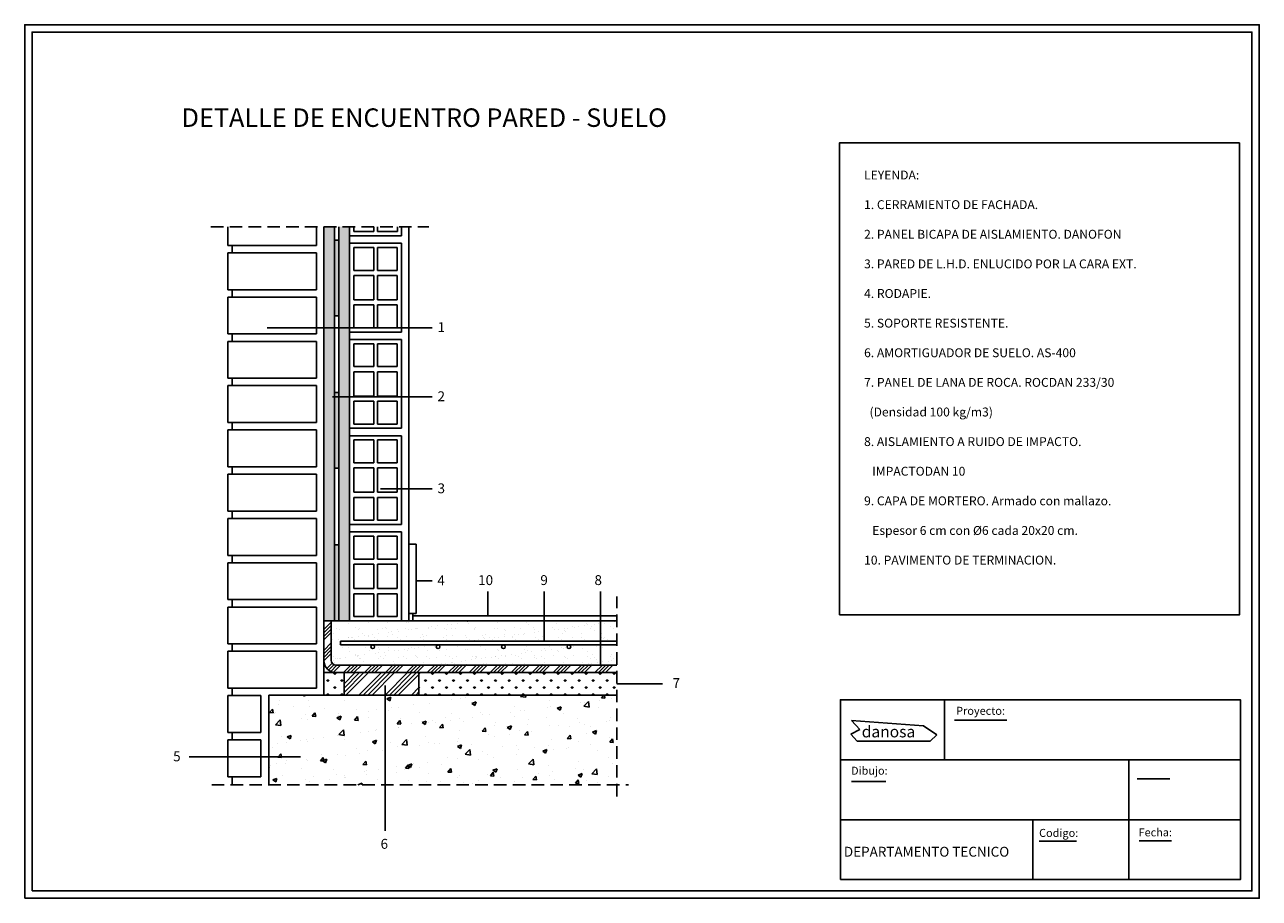
# Model space of a CAD drawing. Extents: x 0 to 250, y 0 to 177.
import ezdxf
from ezdxf.enums import TextEntityAlignment as Align

# ---------------------------------------------------------------- set-up
doc = ezdxf.new("R2010")
doc.units = 0
doc.header["$LTSCALE"] = 8
doc.header["$MEASUREMENT"] = 0
doc.linetypes.add('LÍNEAS_OCULTAS2', pattern=[4.7625, 3.175, -1.5875])
doc.layers.get('0').update_dxf_attribs({"linetype": 'CONTINUOUS'})
doc.styles.add('ROMAND', font='romand', dxfattribs={"height": 5})
doc.styles.add('SIMPLE', font='romans')
doc.styles.get("Standard").update_dxf_attribs({"font": 'txt.shx'})

# ---------------------------------------------------------------- blocks, each defined once
blk = doc.blocks.new('LOGOTIPO')
at = {"color": 3}
for p, q in [((16.78, -5.27), (2.24, -4.17)), ((2.24, -4.17), (3.92, -6.05)), ((3.92, -6.05), (2.1, -6.94)), ((2.1, -6.94), (3.4, -8.41)), ((19.49, -7.14), (16.78, -5.27)), ((18.19, -8.41), (19.49, -7.14)), ((3.4, -8.41), (18.19, -8.41))]:
    blk.add_line(p, q, dxfattribs=at)
at = {"color": 3, "style": 'ROMAND'}
blk.add_text('danosa', height=2.317, dxfattribs=at).set_placement((4.3, -7.62))
blk = doc.blocks.new('ATRIBU')
at = {"color": 3, "linetype": 'ByBlock', "style": 'SIMPLE'}
for tag, height, p in [('TITU1', 3.75, (80.896977, 156.288308)), ('TITU2', 3.75, (80.896977, 148.71629)), ('TITU3', 2.5, (80.896977, 133.572257)), ('TITU4', 2.5, (80.896977, 127.664224)), ('TITU5', 2.5, (80.071256, 36.594275))]:
    blk.add_attdef(tag, text='', height=height, dxfattribs=at).set_placement(p, align=Align.CENTER)
blk.add_attdef('TITU6', (124.756129, 15.015998), '', height=3.75, dxfattribs=at)
blk = doc.blocks.new('HDOBLE')
at = {"color": 7}
for p, q in [((0, 0), (0, 12)), ((7, 12), (0, 12)), ((7, 12), (7, 0)), ((7, 0), (0, 0))]:
    blk.add_line(p, q, dxfattribs=at)
for p, q in [((0.5625, 8.3375), (0.5625, 11.425)), ((0.5625, 11.425), (3.25, 11.425)), ((3.25, 11.425), (3.25, 8.3375)), ((3.75, 8.3375), (3.75, 11.425)), ((3.75, 11.425), (6.4375, 11.425)), ((6.4375, 11.425), (6.4375, 8.3375)), ((3.25, 8.3375), (0.5625, 8.3375)), ((6.4375, 8.3375), (3.75, 8.3375)), ((0.5625, 7.64375), (3.25, 7.64375)), ((0.5625, 4.35625), (0.5625, 7.64375)), ((3.25, 7.64375), (3.25, 4.35625)), ((3.75, 4.35625), (3.75, 7.64375)), ((3.75, 7.64375), (6.4375, 7.64375)), ((6.4375, 7.64375), (6.4375, 4.35625)), ((3.25, 4.35625), (0.5625, 4.35625)), ((0.5625, 3.6625), (3.25, 3.6625)), ((0.5625, 0.575), (0.5625, 3.6625)), ((3.25, 3.6625), (3.25, 0.575)), ((6.4375, 4.35625), (3.75, 4.35625)), ((3.75, 3.6625), (6.4375, 3.6625)), ((3.75, 0.575), (3.75, 3.6625)), ((6.4375, 3.6625), (6.4375, 0.575)), ((3.25, 0.575), (0.5625, 0.575)), ((6.4375, 0.575), (3.75, 0.575))]:
    blk.add_line(p, q)

msp = doc.modelspace()

# ---------------------------------------------------------------- hatches: boundary and pattern name
h = msp.add_hatch()
h.set_pattern_fill('SWAMP', color=1, scale=1.8, angle=90, style=0)
h.set_pattern_definition([(90, (-91.3735, -250.2174), (-1.558846, 0.9), [0.225, -1.575]), (180, (-91.3735, -250.1049), (-1.5588457, -0.9), [0.1125, -3.0051915]), (180, (-91.3735, -250.07675), (-1.5588457, -0.9), [0.09, -3.0276915]), (180, (-91.3735, -250.133), (-1.5588457, -0.9), [0.09, -3.0276915]), (150, (-91.3735, -250.0486), (-1.558846, -0.9), [0.072, -1.728]), (210, (-91.3735, -250.1611), (-7e-10, -1.8), [0.072, -1.728])])
h.paths.add_polyline_path([(62.74, 136.07), (60.58, 136.07), (60.58, 115.61), (62.74, 115.61)])
h.paths.add_polyline_path([(62.74, 115.61), (60.58, 115.61), (60.58, 56.22), (62.74, 56.22)])
h.paths.add_polyline_path([(65.8, 101.61), (63.64, 101.61), (63.64, 56.22), (65.8, 56.22)])
h.paths.add_polyline_path([(65.8, 115.61), (63.64, 115.61), (63.64, 101.61), (65.8, 101.61)])
h.paths.add_polyline_path([(65.8, 136.07), (63.64, 136.07), (63.64, 115.61), (65.8, 115.61)])
h = msp.add_hatch(color=256)
h.paths.add_polyline_path([(62.74, 56.22), (63.64, 56.22), (63.64, 71.65), (62.74, 71.65)])
h.paths.add_polyline_path([(63.64, 101.61), (62.74, 101.61), (62.74, 87.18), (63.64, 87.18)])
h.paths.add_polyline_path([(63.64, 102.5), (62.74, 102.5), (62.74, 101.61), (63.64, 101.61)])
h.paths.add_polyline_path([(63.64, 133.36), (62.74, 133.36), (62.74, 118.03), (63.64, 118.03)])
h = msp.add_hatch()
h.set_pattern_fill('ANSI34', color=1, scale=4, style=0)
h.set_pattern_definition([(45, (-91.3735, -250.2174), (-2.12132, 2.12132), []), (45, (-90.6664, -250.2174), (-2.12132, 2.12132), []), (45, (-89.9593, -250.2174), (-2.12132, 2.12132), []), (45, (-89.2522, -250.2174), (-2.12132, 2.12132), [])])
h.paths.add_polyline_path([(119.92, 47.22), (63.08, 47.22, -0.414214), (62.08, 48.22), (62.08, 56.22), (60.58, 56.22), (60.58, 48.22, 0.414214), (63.08, 45.72), (63.08, 45.72), (119.92, 45.72)])
h = msp.add_hatch()
h.set_pattern_fill('AR-SAND', color=8, scale=1.5, style=0)
h.set_pattern_definition([(37.5, (-97.958, -244.4643), (-0.09449, 2.890236), [0, -2.28, 0, -2.55, 0, -2.4375]), (7.5, (-97.958, -244.4643), (2.654665, 4.23322), [0, -1.23, 0, -2.055, 0, -0.7875]), (327.5, (-99.803, -244.4643), (4.671213, 0.008489), [0, -0.75, 0, -2.7, 0, -3.525]), (317.5, (-99.803, -244.4643), (4.50919, 1.316513), [0, -0.375, 0, -1.77, 0, -2.025])])
h.paths.add_polyline_path([(119.92, 56.22), (62.08, 56.22), (62.08, 47.22), (119.92, 47.22), (119.92, 51.34), (110.19, 51.34, -0.414214), (110.56, 50.97, -1), (109.81, 50.97, -0.414214), (110.19, 51.34), (96.95, 51.34, -0.414214), (97.33, 50.97, -1), (96.58, 50.97, -0.414214), (96.95, 51.34), (83.71, 51.34, -0.414214), (84.09, 50.97, -1), (83.34, 50.97, -0.414214), (83.71, 51.34), (70.48, 51.34, -0.414214), (70.85, 50.97, -1), (70.1, 50.97, -0.414214), (70.48, 51.34), (63.94, 51.34), (63.94, 52.09), (119.92, 52.09)])
h = msp.add_hatch()
h.set_pattern_fill('GRASS', color=1, scale=2, style=0)
h.set_pattern_definition([(90, (-91.3735, -250.2174), (-1.4142136, 1.4142136), [0.375, -2.453427]), (45, (-91.3735, -250.2174), (-1.414214, 1.414214), [0.375, -1.625]), (135, (-91.3735, -250.2174), (-1.414214, -1.414214), [0.375, -1.625])])
h.paths.add_polyline_path([(64.66, 45.72), (64.08, 45.72), (60.58, 45.72), (60.58, 41.17), (64.66, 41.17)])
h.paths.add_polyline_path([(119.92, 45.72), (79.84, 45.72), (79.84, 41.17), (119.92, 41.17)])
h = msp.add_hatch()
h.set_pattern_fill('ANSI34', color=1, scale=5, style=0)
h.paths.add_polyline_path([(79.84, 45.72), (64.66, 45.72), (64.66, 41.17), (79.84, 41.17)])
h = msp.add_hatch()
h.set_pattern_fill('AR-CONC', color=8, scale=1.2, style=0)
h.set_pattern_definition([(50, (-22.879, 17.32), (8.60712, -0.75303), [0.9, -9.9]), (355, (-22.879, 17.32), (-1.665, 9.0263), [0.72, -7.92]), (100.4514, (-22.162, 17.2575), (6.9421, 8.27327), [0.7649, -8.4137]), (46.184, (-22.879, 19.72), (12.8069, -1.9862), [1.35, -14.85]), (96.636, (-21.812, 19.555), (11.216, 11.6894), [1.1473, -12.6206]), (351.184, (-22.879, 19.72), (11.216, 11.6894), [1.08, -11.88]), (21, (-21.679, 19.12), (7.1629, -4.83143), [0.9, -9.9]), (326, (-21.679, 19.12), (2.9198, 8.7018), [0.72, -7.92]), (71.4514, (-21.082, 18.718), (10.08267, 3.87037), [0.7649, -8.4137]), (37.5, (-22.879, 17.3203), (0.14592, 3.994726), [0, -7.824, 0, -8.04, 0, -7.95]), (7.5, (-22.879, 17.3203), (3.15683, 4.73294), [0, -4.584, 0, -7.644, 0, -3.03]), (327.5, (-25.555, 17.3203), (6.40587, -0.27066), [0, -3, 0, -9.36, 0, -12.42]), (317.5, (-26.755, 17.32), (6.99823, 1.20126), [0, -3.9, 0, -6.216, 0, -8.82])])
h.paths.add_polyline_path([(49.47, 41.17), (49.47, 23.02), (119.92, 23.02), (119.92, 41.17)])

# ---------------------------------------------------------------- linework, layer by layer
at = {"color": 1, "linetype": 'LÍNEAS_OCULTAS2', "ltscale": 0.1}
for p, q in [((37.71, 136.07), (81.84, 136.07)), ((119.92, 20.66), (119.92, 61.15)), ((37.88, 23.02), (122.28, 23.02))]:
    msp.add_line(p, q, dxfattribs=at)
at = {"color": 3}
for p, q in [((41.14, 136.07), (41.14, 132.28)), ((59.08, 132.28), (59.08, 136.07)), ((41.14, 132.28), (59.08, 132.28)), ((41.14, 130.78), (41.14, 123.31)), ((59.08, 130.78), (41.14, 130.78)), ((59.08, 123.31), (59.08, 130.78)), ((41.14, 123.31), (59.08, 123.31)), ((41.14, 121.81), (41.14, 114.34)), ((59.08, 121.81), (41.14, 121.81)), ((59.08, 114.34), (59.08, 121.81)), ((41.14, 114.34), (59.08, 114.34)), ((41.14, 112.84), (41.14, 105.37)), ((59.08, 112.84), (41.14, 112.84)), ((59.08, 105.37), (59.08, 112.84)), ((41.14, 105.37), (59.08, 105.37)), ((59.08, 103.87), (41.14, 103.87)), ((41.14, 103.87), (41.14, 96.39)), ((59.08, 96.39), (59.08, 103.87)), ((41.14, 96.39), (59.08, 96.39)), ((41.14, 94.9), (41.14, 87.42)), ((59.08, 94.9), (41.14, 94.9)), ((59.08, 87.42), (59.08, 94.9)), ((41.14, 87.42), (59.08, 87.42)), ((59.08, 85.93), (41.14, 85.93)), ((41.14, 85.93), (41.14, 78.45)), ((59.08, 78.45), (59.08, 85.93)), ((41.14, 78.45), (59.08, 78.45)), ((59.08, 76.96), (41.14, 76.96)), ((41.14, 76.96), (41.14, 69.48)), ((59.08, 69.48), (59.08, 76.96)), ((41.14, 69.48), (59.08, 69.48)), ((59.08, 67.99), (41.14, 67.99)), ((41.14, 67.99), (41.14, 60.51)), ((59.08, 60.51), (59.08, 67.99)), ((59.08, 60.51), (41.14, 60.51)), ((59.08, 59.02), (41.14, 59.02)), ((41.14, 59.02), (41.14, 51.54)), ((59.08, 51.54), (59.08, 59.02)), ((41.14, 51.54), (59.08, 51.54)), ((59.08, 50.04), (41.14, 50.04)), ((41.14, 50.04), (41.14, 42.57)), ((59.08, 42.57), (59.08, 50.04)), ((41.14, 42.57), (59.08, 42.57)), ((47.85, 41.07), (41.14, 41.07)), ((41.14, 41.07), (41.14, 33.6)), ((47.85, 41.07), (47.85, 33.6)), ((186.25, 28.08), (186.25, 40.23)), ((41.14, 33.6), (47.85, 33.6)), ((41.14, 32.1), (41.14, 24.63)), ((47.85, 32.1), (41.14, 32.1)), ((47.85, 32.1), (47.85, 24.63)), ((246.19, 28.08), (165.19, 28.08)), ((223.55, 28.08), (223.55, 3.78)), ((41.14, 24.63), (47.85, 24.63)), ((165.19, 15.93), (246.19, 15.93)), ((204.11, 15.93), (204.11, 3.78))]:
    msp.add_line(p, q, dxfattribs=at)
at = {"color": 7}
for p, q in [((60.58, 41.17), (60.58, 136.07)), ((65.8, 134.22), (65.8, 136.07)), ((66.65, 135.08), (66.65, 136.07)), ((70.68, 135.08), (66.65, 135.08)), ((70.68, 136.07), (70.68, 135.08)), ((71.43, 135.08), (71.43, 136.07)), ((75.46, 135.08), (71.43, 135.08)), ((75.46, 136.07), (75.46, 135.08)), ((76.3, 136.07), (76.3, 134.22)), ((76.3, 134.22), (65.8, 134.22)), ((42.01, 132.28), (42.01, 130.78)), ((42.01, 123.31), (42.01, 121.81)), ((42.01, 114.34), (42.01, 112.84)), ((42.01, 105.37), (42.01, 103.87)), ((42.01, 96.39), (42.01, 94.9)), ((42.01, 87.42), (42.01, 85.93)), ((42.01, 78.45), (42.01, 76.96)), ((42.01, 69.48), (42.01, 67.99)), ((42.01, 60.51), (42.01, 59.02)), ((72.06, 56.22), (119.92, 56.22)), ((78.59, 57.22), (119.92, 57.22)), ((42.01, 51.54), (42.01, 50.04)), ((119.92, 52.09), (63.94, 52.09)), ((119.92, 51.34), (63.94, 51.34)), ((63.08, 47.22), (119.92, 47.22)), ((64.08, 45.72), (79.26, 45.72)), ((64.66, 45.72), (79.84, 45.72)), ((64.66, 41.17), (64.66, 45.72)), ((79.84, 45.72), (79.84, 41.17)), ((42.01, 42.57), (42.01, 41.07)), ((79.26, 41.17), (64.08, 41.17)), ((79.84, 41.17), (64.66, 41.17)), ((42.01, 33.6), (42.01, 32.1)), ((42.01, 24.63), (42.01, 23.13))]:
    msp.add_line(p, q, dxfattribs=at)
for p, q in [((65.8, 56.22), (65.8, 136.07)), ((77.8, 56.22), (77.8, 136.07)), ((62.74, 133.36), (63.64, 133.36)), ((62.74, 118.03), (63.64, 118.03)), ((62.74, 102.5), (63.64, 102.5)), ((62.74, 87.18), (63.64, 87.18)), ((62.74, 71.65), (63.64, 71.65)), ((77.8, 71.74), (79.3, 71.74)), ((79.3, 71.74), (79.3, 57.72)), ((79.3, 57.72), (77.8, 57.72)), ((78.59, 56.22), (78.59, 57.72)), ((62.08, 48.22), (62.08, 56.22)), ((63.94, 51.34), (63.94, 52.09)), ((64.08, 45.72), (60.58, 45.72)), ((188.26, 36.09), (198.86, 36.09)), ((167.43, 23.68), (174.38, 23.68)), ((225.3, 24.18), (231.85, 24.18)), ((205.41, 11.59), (212.97, 11.59)), ((225.7, 11.63), (232.19, 11.63))]:
    msp.add_line(p, q)
at = {"color": 1}
for p, q in [((82.54, 115.61), (49.07, 115.61)), ((82.54, 101.61), (62.31, 101.61)), ((82.54, 82.96), (72.06, 82.96)), ((82.54, 64.31), (79.3, 64.31)), ((93.75, 62.19), (93.75, 57.22)), ((105.18, 62.19), (105.18, 52.09)), ((116.61, 62.19), (116.61, 47.22)), ((72.96, 13.66), (72.96, 43.14)), ((119.92, 43.44), (129.14, 43.44)), ((55.87, 28.65), (33.3, 28.65))]:
    msp.add_line(p, q, dxfattribs=at)
at = {"color": 0}
for p, q in [((60.58, 41.17), (60.58, 45.72)), ((60.58, 45.72), (119.92, 45.72)), ((119.92, 41.17), (60.58, 41.17)), ((67.28, 41.17), (61.28, 41.17))]:
    msp.add_line(p, q, dxfattribs=at)
at = {"color": 4}
for q in [(49.47, 23.02), (119.92, 41.17)]:
    msp.add_line((49.47, 41.17), q, dxfattribs=at)
at = {"color": 3}
for points in [[(0, 0), (250, 0), (250, 177), (0, 177)], [(1.5, 1.5), (248.5, 1.5), (248.5, 175.5), (1.5, 175.5)], [(164.97, 57.41), (164.97, 153.04), (245.97, 153.04), (245.97, 57.41)], [(165.19, 3.78), (165.19, 40.23), (246.19, 40.23), (246.19, 3.78)]]:
    msp.add_lwpolyline(points, close=True, dxfattribs=at)
for points in [[(60.58, 136.07), (60.58, 56.22), (62.74, 56.22), (62.74, 136.07)], [(62.74, 136.07), (62.74, 56.22), (63.64, 56.22), (63.64, 136.07)], [(63.64, 136.07), (63.64, 56.22), (65.8, 56.22), (65.8, 136.07)]]:
    msp.add_lwpolyline(points)
for centre in [(70.48, 50.97), (83.71, 50.97), (96.95, 50.97), (110.19, 50.97)]:
    msp.add_circle(centre, 0.375)
for radius in [2.5, 1]:
    msp.add_arc((63.08, 48.22), radius, 180, 270)

# ---------------------------------------------------------------- block references
msp.add_blockref('ATRIBU', (0, 0)).add_auto_attribs({'TITU1': 'DETALLE DE ENCUENTRO PARED - SUELO'})
at = {"xscale": 1.49999999999987, "yscale": 1.49999999999987, "zscale": 1.49999999999987}
for p in [(65.8, 114.72), (65.8, 95.22), (65.8, 75.72), (65.8, 56.22)]:
    msp.add_blockref('HDOBLE', p, dxfattribs=at)
msp.add_blockref('LOGOTIPO', (165.19, 40.23))

# ---------------------------------------------------------------- texts
at = {"color": 3, "style": 'SIMPLE'}
for s, p in [('1', (83.6, 114.72)), ('2', (83.6, 100.72)), ('3', (83.6, 82.07)), ('4', (83.57, 63.42)), ('10', (91.82, 63.47)), ('9', (104.42, 63.47)), ('8', (115.38, 63.47)), ('7', (131.19, 42.61)), ('5', (30.06, 27.76)), ('6', (72.06, 10.04)), ('DEPARTAMENTO TECNICO', (165.88, 8.44))]:
    msp.add_text(s, height=2, dxfattribs=at).set_placement(p)
at = {"style": 'SIMPLE'}
for s, p in [('Proyecto:', (188.62, 37.18)), ('Dibujo:', (167.34, 25.05)), ('Codigo:', (205.41, 12.44)), ('Fecha:', (225.55, 12.56))]:
    msp.add_text(s, height=1.62, dxfattribs=at).set_placement(p)
at = {"insert": (169.97, 147.44), "char_height": 1.8, "width": 75.1, "attachment_point": 1}
msp.add_mtext('\\Fromans.shx;\\C3;LEYENDA:\\P\\P\\C256;1. CERRAMIENTO DE FACHADA.\\P\\P\\C7;2. PANEL BICAPA DE AISLAMIENTO.\\C3; DANOFON\\P\\P\\C256;3. PARED DE L.H.D. ENLUCIDO POR LA CARA EXT.\\P\\P4. RODAPIE.\\P\\P5. SOPORTE RESISTENTE.\\P\\P6. AMORTIGUADOR DE SUELO. \\C3;AS-400\\P\\P\\C256;7. PANEL DE LANA DE ROCA. \\C3;ROCDAN 233/30\\P\\P\\C256;  (Densidad 100 kg/m3)\\P\\P8. AISLAMIENTO A RUIDO DE IMPACTO. \\P\\P   \\C3;IMPACTODAN 10\\P\\P\\C256;9. CAPA DE MORTERO. Armado con mallazo.\\P\\P   Espesor 6 cm con %%c6 cada 20x20 cm.\\P\\P10. PAVIMENTO DE TERMINACION.', dxfattribs=at)

doc.saveas('drawing.dxf')
